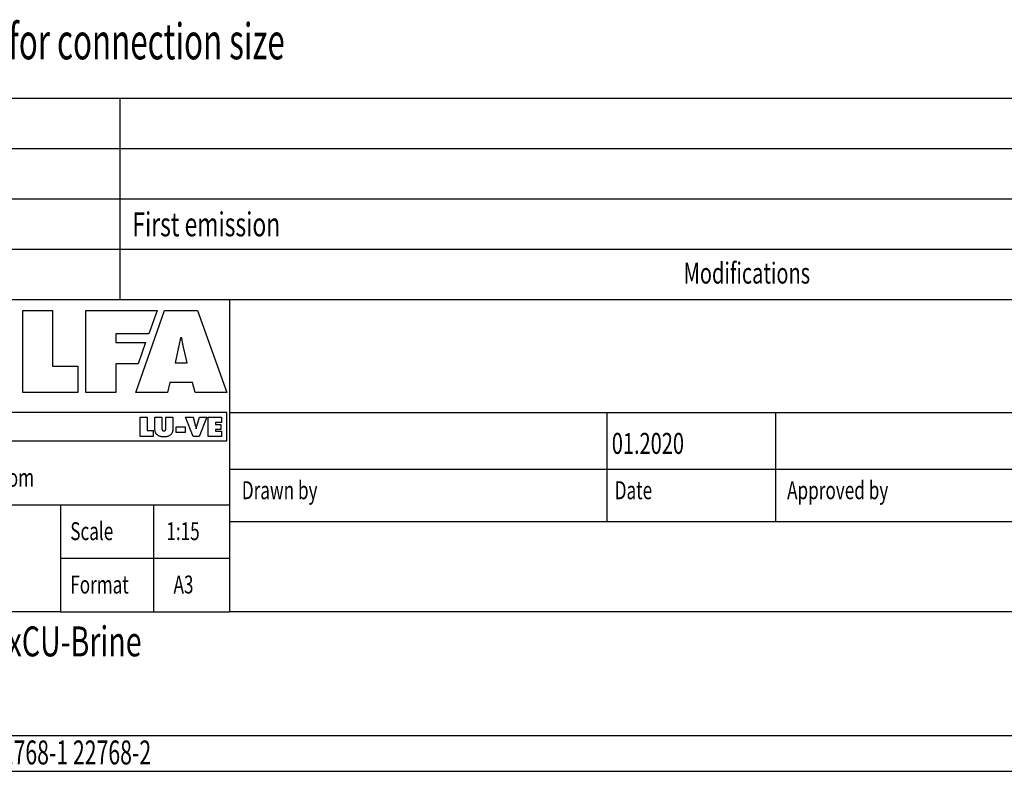
# Model space of a CAD drawing. Extents: x 79 to 6204, y 404 to 4685.
# Drawn here: x 3758 to 5064, y 409 to 1406 of the extents above; entities that cross this region are included whole.
import ezdxf
from ezdxf.enums import TextEntityAlignment as Align

# ---------------------------------------------------------------- set-up
doc = ezdxf.new("R2010")
doc.units = 0
doc.header["$LTSCALE"] = 15
doc.header["$MEASUREMENT"] = 0
doc.linetypes.add('SLD-SOLID', pattern=[0])
doc.layers.get('0').update_dxf_attribs({"linetype": 'CONTINUOUS'})
for name, color, linetype in [('GEOMETRY', 7, 'SLD-SOLID'), ('LAYER_1', 7, 'SLD-SOLID'), ('SLD-0', 7, 'SLD-SOLID'), ('TITLE', 7, 'SLD-SOLID')]:
    doc.layers.add(name, color=color, linetype=linetype)

msp = doc.modelspace()

# ---------------------------------------------------------------- linework, layer by layer
at = {"color": 7, "linetype": 'SLD-SOLID'}
for p, q in [((3428.792, 1301.8), (6203.792, 1301.8)), ((3428.792, 1235.048), (6203.792, 1235.048)), ((3428.792, 1168.296), (6203.792, 1168.296))]:
    msp.add_line(p, q, dxfattribs=at)
at = {"layer": 'GEOMETRY', "color": 7}
for p, q in [((3891.304, 1034.793), (3891.304, 1301.8)), ((3428.792, 1101.545), (6203.792, 1101.545)), ((3428.792, 1034.793), (6203.792, 1034.793)), ((3615.625, 1034.793), (3863.189, 1034.793)), ((5723.371, 620.483), (4036.261, 620.483))]:
    msp.add_line(p, q, dxfattribs=at)
at = {"layer": 'LAYER_1', "color": 7}
for p, q in [((3917.781, 878.78), (3927.175, 878.78)), ((3917.781, 852.928), (3917.781, 878.78)), ((3927.175, 878.78), (3927.175, 861.225)), ((3937.493, 863.488), (3937.493, 878.78)), ((3937.493, 878.78), (3946.892, 878.78)), ((3946.892, 878.78), (3946.892, 864.38)), ((3952.034, 864.38), (3952.034, 878.78)), ((3952.034, 878.78), (3961.427, 878.78)), ((3961.427, 878.78), (3961.427, 863.488)), ((3988.343, 852.928), (3978.332, 878.78)), ((3978.332, 878.78), (3988.135, 878.78)), ((3988.135, 878.78), (3991.569, 867.02)), ((3993.076, 867.02), (3996.505, 878.78)), ((4006.308, 878.78), (3996.297, 852.928)), ((3996.505, 878.78), (4006.308, 878.78)), ((4008.266, 878.78), (4025.649, 878.78)), ((4008.266, 852.928), (4008.266, 878.78)), ((4025.649, 878.78), (4025.649, 871.717)), ((3965.646, 866.128), (3977.886, 866.128)), ((3965.646, 858.587), (3965.646, 866.128)), ((3977.886, 866.128), (3977.886, 858.587)), ((3992.218, 863.181), (3992.42, 863.181)), ((4025.649, 871.717), (4017.726, 871.717)), ((4017.726, 871.717), (4017.726, 869.249)), ((4017.726, 869.249), (4024.964, 869.249)), ((4024.964, 862.528), (4017.726, 862.528)), ((4017.726, 862.528), (4017.726, 859.991)), ((4024.964, 869.249), (4024.964, 862.528)), ((3935.062, 852.928), (3917.781, 852.928)), ((3927.175, 861.225), (3935.062, 861.225)), ((3935.062, 861.225), (3935.062, 852.928)), ((3977.886, 858.587), (3965.646, 858.587)), ((3996.297, 852.928), (3988.343, 852.928)), ((4025.925, 852.928), (4008.266, 852.928)), ((4017.726, 859.991), (4025.925, 859.991)), ((4025.925, 859.991), (4025.925, 852.928))]:
    msp.add_line(p, q, dxfattribs=at)
for points in [[(3949.464, 852.517), (3948.572, 852.535), (3947.708, 852.589), (3946.871, 852.679), (3946.064, 852.806), (3945.287, 852.97), (3944.54, 853.171), (3943.825, 853.409), (3943.144, 853.685), (3942.496, 854), (3941.883, 854.352), (3941.305, 854.744), (3940.765, 855.174), (3940.262, 855.644), (3939.797, 856.153), (3939.373, 856.702), (3938.989, 857.292), (3938.646, 857.921), (3938.346, 858.592), (3938.09, 859.304), (3937.877, 860.056), (3937.711, 860.851), (3937.591, 861.688), (3937.518, 862.566), (3937.493, 863.488)], [(3946.892, 864.38), (3946.892, 864.128), (3946.894, 863.88), (3946.899, 863.636), (3946.908, 863.396), (3946.922, 863.161), (3946.941, 862.933), (3946.968, 862.71), (3947.002, 862.495), (3947.045, 862.288), (3947.098, 862.089), (3947.162, 861.899), (3947.239, 861.719), (3947.328, 861.55), (3947.431, 861.392), (3947.549, 861.246), (3947.684, 861.112), (3947.835, 860.991), (3948.005, 860.885), (3948.194, 860.793), (3948.404, 860.716), (3948.634, 860.655), (3948.887, 860.611), (3949.163, 860.584), (3949.464, 860.574)], [(3949.464, 860.574), (3949.764, 860.584), (3950.04, 860.611), (3950.293, 860.655), (3950.523, 860.716), (3950.732, 860.793), (3950.921, 860.885), (3951.091, 860.991), (3951.242, 861.112), (3951.377, 861.246), (3951.495, 861.392), (3951.598, 861.55), (3951.688, 861.719), (3951.764, 861.899), (3951.828, 862.089), (3951.881, 862.288), (3951.924, 862.495), (3951.958, 862.71), (3951.985, 862.933), (3952.004, 863.161), (3952.018, 863.396), (3952.026, 863.636), (3952.031, 863.88), (3952.034, 864.128), (3952.034, 864.38)], [(3961.427, 863.488), (3961.403, 862.566), (3961.33, 861.688), (3961.21, 860.851), (3961.043, 860.056), (3960.831, 859.304), (3960.575, 858.592), (3960.275, 857.921), (3959.932, 857.292), (3959.548, 856.702), (3959.124, 856.153), (3958.66, 855.644), (3958.157, 855.174), (3957.616, 854.744), (3957.039, 854.352), (3956.427, 854), (3955.779, 853.685), (3955.098, 853.409), (3954.383, 853.171), (3953.637, 852.97), (3952.861, 852.806), (3952.054, 852.679), (3951.218, 852.589), (3950.354, 852.535), (3949.464, 852.517)], [(3991.569, 867.02), (3991.615, 866.861), (3991.66, 866.703), (3991.704, 866.544), (3991.747, 866.386), (3991.788, 866.227), (3991.828, 866.068), (3991.867, 865.91), (3991.903, 865.751), (3991.939, 865.592), (3991.972, 865.432), (3992.004, 865.273), (3992.034, 865.113), (3992.062, 864.954), (3992.088, 864.794), (3992.111, 864.634), (3992.133, 864.473), (3992.152, 864.313), (3992.169, 864.152), (3992.184, 863.991), (3992.196, 863.83), (3992.206, 863.668), (3992.213, 863.506), (3992.217, 863.344), (3992.218, 863.181)], [(3992.42, 863.181), (3992.421, 863.344), (3992.425, 863.506), (3992.432, 863.668), (3992.442, 863.83), (3992.454, 863.991), (3992.469, 864.152), (3992.486, 864.313), (3992.505, 864.473), (3992.527, 864.634), (3992.551, 864.794), (3992.577, 864.954), (3992.605, 865.113), (3992.635, 865.273), (3992.667, 865.432), (3992.701, 865.592), (3992.737, 865.751), (3992.774, 865.91), (3992.813, 866.068), (3992.853, 866.227), (3992.895, 866.386), (3992.938, 866.544), (3992.983, 866.703), (3993.029, 866.861), (3993.076, 867.02)]]:
    msp.add_lwpolyline(points, dxfattribs=at)
at = {"layer": 'SLD-0', "color": 154}
for p, q in [((3762.336, 1020.283), (3801.926, 1020.283)), ((3762.336, 911.336), (3762.336, 1020.283)), ((3801.926, 1020.283), (3801.926, 946.303)), ((3845.998, 1020.283), (3940.347, 1020.283)), ((3845.998, 911.336), (3845.998, 1020.283)), ((3912.322, 911.336), (3950.179, 1020.283)), ((3940.347, 1020.283), (3929.355, 989.074)), ((3950.179, 1020.283), (3993.963, 1020.283)), ((3993.963, 1020.283), (4032.831, 911.336)), ((3929.355, 989.074), (3885.88, 989.074)), ((3885.88, 989.074), (3885.88, 977.803)), ((3971.707, 984.016), (3964.482, 950.783)), ((3973.153, 984.016), (3971.707, 984.016)), ((3885.88, 977.803), (3925.273, 977.803)), ((3925.273, 977.803), (3915.306, 949.419)), ((3980.376, 950.783), (3975.755, 970.001)), ((3801.926, 946.303), (3835.159, 946.303)), ((3835.159, 946.303), (3835.159, 911.336)), ((3915.306, 949.419), (3885.88, 949.481)), ((3885.88, 949.481), (3885.88, 911.336)), ((3964.482, 950.783), (3980.376, 950.783)), ((3957.404, 924.919), (3954.221, 911.336)), ((3987.314, 924.919), (3957.404, 924.919)), ((3990.927, 911.336), (3987.314, 924.919)), ((3835.159, 911.336), (3762.336, 911.336)), ((3885.88, 911.336), (3845.998, 911.336)), ((3954.221, 911.336), (3912.322, 911.336)), ((4032.831, 911.336), (3990.927, 911.336)), ((4033.02, 884.793), (3633.702, 884.793)), ((4033.02, 847.475), (4033.02, 884.793)), ((3633.702, 847.475), (4033.02, 847.475))]:
    msp.add_line(p, q, dxfattribs=at)
msp.add_lwpolyline([(3975.755, 970.001), (3975.612, 970.58), (3975.474, 971.16), (3975.34, 971.741), (3975.21, 972.323), (3975.084, 972.906), (3974.961, 973.491), (3974.842, 974.076), (3974.726, 974.661), (3974.613, 975.248), (3974.503, 975.834), (3974.395, 976.421), (3974.29, 977.008), (3974.188, 977.595), (3974.087, 978.182), (3973.988, 978.769), (3973.891, 979.355), (3973.795, 979.941), (3973.701, 980.526), (3973.608, 981.11), (3973.516, 981.694), (3973.424, 982.276), (3973.334, 982.857), (3973.243, 983.437), (3973.153, 984.016)], dxfattribs=at)
at = {"layer": 'TITLE', "color": 7, "linetype": 'SLD-SOLID'}
for p, q in [((3428.792, 1034.793), (6203.792, 1034.793)), ((4036.261, 884.793), (6203.792, 884.793)), ((4036.261, 809.793), (6203.792, 809.793)), ((79.096, 409.09), (6203.792, 409.09)), ((3428.792, 409.09), (6203.792, 409.09))]:
    msp.add_line(p, q, dxfattribs=at)
at = {"layer": 'TITLE', "color": 7}
for p, q in [((3428.792, 1034.793), (4036.261, 1034.793)), ((3428.792, 1034.793), (6203.792, 1034.793)), ((4036.261, 1034.793), (4036.261, 762.622)), ((4537.121, 884.793), (4537.121, 740.348)), ((4760.694, 884.793), (4760.694, 740.348)), ((3428.792, 762.622), (4036.261, 762.622)), ((3812.494, 762.622), (4036.261, 762.622)), ((3812.494, 762.622), (3812.494, 620.483)), ((3936.125, 620.483), (3936.125, 762.622)), ((4036.261, 762.622), (4036.261, 620.483)), ((4036.261, 740.348), (6203.792, 740.348)), ((3812.494, 691.552), (4036.261, 691.552)), ((3812.494, 620.483), (3428.792, 620.483)), ((3812.494, 620.483), (4036.261, 620.483)), ((5723.344, 456.165), (3428.792, 456.165))]:
    msp.add_line(p, q, dxfattribs=at)

# ---------------------------------------------------------------- texts
at = {"layer": 'GEOMETRY', "width": 0.64}
msp.add_text('See data sheet for connection size ', height=47.625, dxfattribs=at).set_placement((3450, 1338.45), align=Align.BOTTOM_LEFT)
at = {"layer": 'GEOMETRY', "color": 7, "width": 0.7}
for s, height, p in [('First emission', 31.75, (3907.677, 1108.699)), ('Modifications', 27.78125, (4638.74, 1047.239))]:
    msp.add_text(s, height=height, dxfattribs=at).set_placement(p, align=Align.BOTTOM_LEFT)
at = {"layer": 'TITLE', "color": 7}
for s, height, width, p in [('01.2020', 27.7812, 0.7, (4543.532, 821.414)), ('Drawn by', 23.8125, 0.7, (4052.805, 762.506)), ('Date', 23.8125, 0.7, (4547.389, 762.506)), ('Approved by', 23.8125, 0.7, (4775.987, 762.506)), ('Scale', 23.8125, 0.7, (3825.297, 708.236)), ('1:15', 23.8125, 0.7, (3952.721, 708.236)), ('Format', 23.8125, 0.7, (3825.297, 637.438)), ('A3', 23.8125, 0.7, (3962.246, 637.438)), ('Arctigo-ISB-3s2-1xCU-Brine', 39.6875, 0.7, (3437.119, 549.135)), ('Tolerance class M EN 22768-1 22768-2', 31.75, 0.651389, (3437.119, 408.288))]:
    msp.add_text(s, height=height, dxfattribs=dict(at, width=width)).set_placement(p, align=Align.BOTTOM_LEFT)
at = {"layer": 'TITLE', "width": 0.7}
msp.add_text('alfa.luvegroup.com', height=24, dxfattribs=at).set_placement((3569.242, 779.086), align=Align.BOTTOM_LEFT)

doc.saveas('drawing.dxf')
